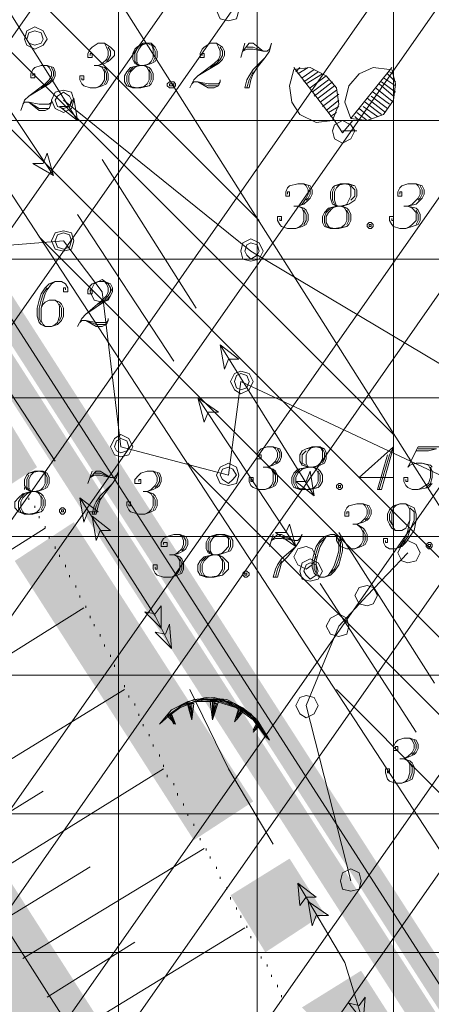
# Model space of a CAD drawing. Units: metres. Extents: x 546738 to 547736, y 6583674 to 6584601.
# Drawn here: x 546795 to 546804, y 6584308 to 6584330 of the extents above; entities that cross this region are included whole.
import ezdxf

# ---------------------------------------------------------------- set-up
doc = ezdxf.new("R2010")
doc.units = ezdxf.units.M
doc.header["$LTSCALE"] = 0.5
doc.layers.add('_GP_DP0446', color=7, linetype='Continuous', transparency=0.7)

# ---------------------------------------------------------------- blocks, each defined once
blk = doc.blocks.new('A$Cfd51c5b1')
at = {"layer": '_GP_DP0446', "lineweight": 5}
for points in [[(-326.076, 105.703), (-194.614, 210.301), (-155.612, 181.737), (-230.22, -43.33)], [(-300.318, 80.588), (-300.368, 80.772), (-300.549, 80.818), (-300.736, 80.772), (-300.823, 80.588), (-300.736, 80.404), (-300.549, 80.358), (-300.368, 80.404)], [(-304.641, 79.944), (-304.735, 80.128), (-304.922, 80.22), (-305.102, 80.128), (-305.152, 79.944), (-305.102, 79.806), (-304.922, 79.714), (-304.735, 79.806)], [(-304.735, 79.944), (-304.778, 80.082), (-304.922, 80.128), (-305.059, 80.082), (-305.102, 79.944), (-305.059, 79.852), (-304.922, 79.806), (-304.778, 79.852)], [(-302.48, 79.852), (-302.617, 79.76), (-302.667, 79.714), (-302.71, 79.622), (-302.71, 79.484), (-302.667, 79.392), (-302.573, 79.346), (-302.436, 79.346), (-302.299, 79.392), (-302.206, 79.438), (-302.162, 79.53), (-302.162, 79.668), (-302.206, 79.76), (-302.299, 79.852)], [(-301.882, 78.978), (-301.932, 78.932), (-301.932, 78.886), (-301.882, 78.84), (-301.788, 78.84), (-301.745, 78.886), (-301.745, 78.932), (-301.788, 78.978)], [(-301.788, 78.886), (-301.788, 78.932), (-301.88, 78.932), (-301.88, 78.886)], [(-304.043, 78.564), (-304.093, 78.748), (-304.274, 78.794), (-304.461, 78.748), (-304.548, 78.564), (-304.461, 78.38), (-304.274, 78.288), (-304.093, 78.38)], [(-304.093, 78.564), (-304.137, 78.656), (-304.274, 78.748), (-304.411, 78.656), (-304.461, 78.564), (-304.411, 78.426), (-304.274, 78.38), (-304.137, 78.426)], [(-303.956, 78.104), (-304.367, 78.426), (-304.137, 78.426), (-304.043, 78.61)], [(-297.696, 77.874), (-297.789, 78.012), (-297.976, 78.104), (-298.157, 78.012), (-298.207, 77.874), (-298.157, 77.69), (-297.976, 77.598), (-297.789, 77.69)], [(-304.504, 76.863), (-304.965, 77.139), (-304.735, 77.139), (-304.641, 77.368)], [(-298.02, 76.678), (-298.157, 76.632), (-298.207, 76.586), (-298.25, 76.494), (-298.25, 76.356), (-298.207, 76.218), (-298.113, 76.172), (-297.976, 76.172), (-297.833, 76.218), (-297.696, 76.31), (-297.652, 76.402), (-297.652, 76.54), (-297.696, 76.632), (-297.833, 76.678)], [(-297.378, 75.804), (-297.422, 75.758), (-297.422, 75.712), (-297.378, 75.667), (-297.328, 75.667), (-297.285, 75.712), (-297.285, 75.758), (-297.328, 75.804)], [(-304.043, 75.391), (-304.093, 75.574), (-304.274, 75.62), (-304.461, 75.574), (-304.548, 75.391), (-304.461, 75.206), (-304.274, 75.16), (-304.093, 75.206)], [(-304.093, 75.391), (-304.137, 75.528), (-304.274, 75.574), (-304.411, 75.528), (-304.461, 75.391), (-304.411, 75.252), (-304.274, 75.206), (-304.137, 75.252)], [(-297.328, 75.712), (-297.328, 75.758), (-297.374, 75.758), (-297.374, 75.712)], [(-299.77, 75.16), (-299.857, 75.344), (-300.044, 75.437), (-300.225, 75.344), (-300.275, 75.16), (-300.225, 74.976), (-300.044, 74.93), (-299.857, 74.976)], [(-299.857, 75.16), (-299.907, 75.298), (-300.044, 75.344), (-300.138, 75.298), (-300.181, 75.16), (-300.138, 75.069), (-300.044, 74.976), (-299.907, 75.069)], [(-303.171, 74.241), (-303.265, 74.424), (-303.402, 74.517), (-303.582, 74.424), (-303.676, 74.241), (-303.582, 74.056), (-303.402, 74.01), (-303.265, 74.056)], [(-300.736, 73.045), (-300.318, 72.723), (-300.549, 72.723), (-300.642, 72.492)], [(-299.994, 72.216), (-300.088, 72.401), (-300.275, 72.447), (-300.412, 72.401), (-300.505, 72.216), (-300.412, 72.032), (-300.275, 71.94), (-300.088, 72.032)], [(-300.088, 72.216), (-300.138, 72.354), (-300.275, 72.401), (-300.368, 72.354), (-300.412, 72.216), (-300.368, 72.078), (-300.275, 72.032), (-300.138, 72.078)], [(-301.24, 71.849), (-300.779, 71.527), (-301.01, 71.527), (-301.103, 71.297)], [(-302.71, 70.744), (-302.804, 70.929), (-302.984, 71.02), (-303.128, 70.929), (-303.215, 70.744), (-303.128, 70.56), (-302.984, 70.514), (-302.804, 70.56)], [(-302.804, 70.744), (-302.847, 70.882), (-302.984, 70.929), (-303.078, 70.882), (-303.128, 70.744), (-303.078, 70.653), (-302.984, 70.606), (-302.847, 70.653)], [(-298.661, 70.744), (-298.798, 70.699), (-298.892, 70.653), (-298.942, 70.56), (-298.942, 70.423), (-298.892, 70.331), (-298.755, 70.284), (-298.618, 70.284), (-298.481, 70.331), (-298.387, 70.377), (-298.344, 70.469), (-298.344, 70.606), (-298.387, 70.699), (-298.481, 70.744)], [(-300.318, 70.101), (-300.368, 70.284), (-300.549, 70.377), (-300.736, 70.284), (-300.823, 70.101), (-300.736, 69.917), (-300.549, 69.871), (-300.368, 69.917)], [(-300.368, 70.101), (-300.455, 70.238), (-300.549, 70.284), (-300.686, 70.238), (-300.736, 70.101), (-300.686, 70.008), (-300.549, 69.917), (-300.455, 70.008)], [(-304.922, 70.193), (-305.059, 70.147), (-305.102, 70.101), (-305.152, 70.008), (-305.152, 69.871), (-305.102, 69.779), (-305.009, 69.733), (-304.872, 69.733), (-304.735, 69.779), (-304.641, 69.825), (-304.598, 69.917), (-304.598, 70.055), (-304.641, 70.147), (-304.735, 70.193)], [(-298.618, 69.64), (-299.029, 69.962), (-298.798, 69.962), (-298.711, 70.193)], [(-298.063, 69.917), (-298.113, 69.871), (-298.113, 69.825), (-298.063, 69.779), (-298.02, 69.779), (-297.976, 69.825), (-297.976, 69.871), (-298.02, 69.917)], [(-298.02, 69.825), (-298.02, 69.871), (-298.066, 69.871), (-298.066, 69.825)], [(-303.906, 69.594), (-303.495, 69.273), (-303.726, 69.273), (-303.813, 69.042)], [(-304.324, 69.364), (-304.367, 69.318), (-304.367, 69.273), (-304.324, 69.227), (-304.274, 69.227), (-304.23, 69.273), (-304.23, 69.318), (-304.274, 69.364)], [(-304.274, 69.273), (-304.274, 69.319), (-304.32, 69.319), (-304.32, 69.273)], [(-303.632, 69.181), (-303.215, 68.859), (-303.445, 68.859), (-303.539, 68.629)], [(-299.029, 68.491), (-299.49, 68.812), (-299.259, 68.812), (-299.172, 68.997)], [(-300.823, 68.766), (-300.966, 68.721), (-301.01, 68.675), (-301.053, 68.583), (-301.053, 68.445), (-301.01, 68.353), (-300.916, 68.307), (-300.779, 68.307), (-300.642, 68.353), (-300.505, 68.399), (-300.455, 68.491), (-300.455, 68.629), (-300.505, 68.721), (-300.642, 68.766)], [(-298.25, 68.766), (-298.387, 68.721), (-298.481, 68.629), (-298.574, 68.491), (-298.618, 68.353), (-298.661, 68.168), (-298.661, 68.031), (-298.618, 67.892), (-298.574, 67.847), (-298.481, 67.801), (-298.387, 67.801), (-298.25, 67.847), (-298.157, 67.938), (-298.063, 68.077), (-298.02, 68.214), (-297.976, 68.399), (-297.976, 68.536), (-298.02, 68.675), (-298.063, 68.721), (-298.157, 68.766)], [(-298.574, 68.261), (-298.661, 68.445), (-298.798, 68.491), (-298.985, 68.445), (-299.079, 68.261), (-298.985, 68.077), (-298.798, 67.985), (-298.661, 68.077)], [(-296.226, 68.353), (-296.319, 68.536), (-296.5, 68.629), (-296.637, 68.536), (-296.73, 68.353), (-296.637, 68.168), (-296.5, 68.123), (-296.319, 68.168)], [(-296.039, 68.583), (-296.089, 68.536), (-296.089, 68.491), (-296.039, 68.445), (-295.995, 68.445), (-295.952, 68.491), (-295.952, 68.536), (-295.995, 68.583)], [(-295.995, 68.491), (-295.995, 68.537), (-296.041, 68.537), (-296.041, 68.491)], [(-298.431, 67.938), (-298.524, 68.123), (-298.711, 68.214), (-298.892, 68.123), (-298.942, 67.938), (-298.892, 67.755), (-298.711, 67.709), (-298.524, 67.755)], [(-298.524, 67.938), (-298.574, 68.077), (-298.711, 68.123), (-298.798, 68.077), (-298.848, 67.938), (-298.798, 67.847), (-298.711, 67.755), (-298.574, 67.847)], [(-300.181, 67.938), (-300.225, 67.892), (-300.225, 67.847), (-300.181, 67.801), (-300.138, 67.801), (-300.088, 67.847), (-300.088, 67.892), (-300.138, 67.938)], [(-300.138, 67.847), (-300.138, 67.893), (-300.184, 67.893), (-300.184, 67.847)], [(-297.191, 67.387), (-297.285, 67.571), (-297.422, 67.616), (-297.602, 67.571), (-297.696, 67.387), (-297.602, 67.203), (-297.422, 67.157), (-297.285, 67.203)], [(-302.069, 66.651), (-302.436, 67.019), (-302.206, 66.972), (-302.069, 67.157)], [(-297.833, 66.696), (-297.883, 66.881), (-298.063, 66.972), (-298.25, 66.881), (-298.344, 66.696), (-298.25, 66.513), (-298.063, 66.466), (-297.883, 66.513)], [(-301.838, 66.191), (-302.206, 66.559), (-301.975, 66.513), (-301.882, 66.742)], [(-298.524, 64.903), (-298.618, 65.087), (-298.798, 65.133), (-298.942, 65.087), (-299.029, 64.903), (-298.942, 64.719), (-298.798, 64.627), (-298.618, 64.719)], [(-302.112, 64.489), (-301.745, 64.811), (-301.334, 64.995), (-300.823, 64.995), (-300.368, 64.857), (-299.994, 64.581), (-299.72, 64.213), (-299.627, 64.121), (-299.677, 64.213), (-299.907, 64.581), (-300.225, 64.857), (-300.592, 65.041), (-301.053, 65.087), (-301.471, 64.995), (-301.838, 64.811)], [(-301.334, 62.235), (-301.334, 62.189)], [(-297.559, 60.947), (-297.602, 61.131), (-297.789, 61.223), (-297.976, 61.131), (-298.02, 60.947), (-297.976, 60.763), (-297.789, 60.717), (-297.602, 60.763)], [(-298.985, 60.901), (-298.574, 60.579), (-298.798, 60.579), (-298.942, 60.395)], [(-298.755, 60.487), (-298.294, 60.165), (-298.574, 60.165), (-298.661, 59.935)], [(-297.515, 57.773), (-297.833, 58.187), (-297.602, 58.141), (-297.465, 58.325)]]:
    blk.add_lwpolyline(points, close=True, dxfattribs=at)
for points in [[(-350.364, 130.036), (-346.365, 123.182), (-342.223, 116.42), (-337.9, 109.751), (-333.483, 103.173), (-330.586, 98.757), (-327.777, 94.249), (-324.189, 88.224), (-320.377, 82.29), (-316.421, 76.448), (-310.528, 67.663), (-293.466, 40.892), (-282.197, 22.999), (-273.551, 9.705), (-264.718, -3.496), (-255.056, -18.215)], [(-291.535, 72.354), (-291.398, 72.171), (-290.75, 71.527), (-286.246, 63.293), (-288.408, 62.419), (-291.211, 67.663), (-292.544, 69.549), (-294.201, 69.364), (-300.275, 72.216), (-300.549, 70.101), (-302.984, 70.744), (-303.402, 74.241), (-304.274, 75.391), (-307.171, 75.16), (-307.955, 74.976), (-310.21, 77.644), (-313.151, 82.428), (-312.185, 83.026), (-309.706, 81.002)], [(-306.068, 81.462), (-303.956, 78.104)], [(-306.716, 80.174), (-304.504, 76.863)], [(-303.676, 79.576), (-303.676, 79.622), (-303.632, 79.622), (-303.632, 79.53), (-303.726, 79.53), (-303.726, 79.622), (-303.676, 79.714), (-303.632, 79.76), (-303.495, 79.852), (-303.352, 79.852), (-303.215, 79.76), (-303.128, 79.668), (-303.128, 79.576), (-303.215, 79.484), (-303.265, 79.438), (-303.352, 79.392), (-303.495, 79.346), (-303.352, 79.3), (-303.308, 79.254), (-303.265, 79.162), (-303.265, 79.024), (-303.308, 78.932), (-303.402, 78.886), (-303.539, 78.84), (-303.676, 78.84), (-303.813, 78.886), (-303.863, 78.932), (-303.906, 79.024), (-303.906, 79.116), (-303.813, 79.116), (-303.813, 79.024), (-303.863, 79.024), (-303.863, 79.07)], [(-303.352, 79.852), (-303.308, 79.76), (-303.265, 79.668), (-303.265, 79.576), (-303.308, 79.484), (-303.402, 79.392), (-303.495, 79.346), (-303.582, 79.346)], [(-303.265, 79.76), (-303.215, 79.668), (-303.215, 79.576), (-303.265, 79.484), (-303.308, 79.438)], [(-302.48, 79.852), (-302.573, 79.714), (-302.617, 79.622), (-302.617, 79.438), (-302.573, 79.346), (-302.76, 79.3), (-302.847, 79.208), (-302.897, 79.116), (-302.897, 78.978), (-302.847, 78.886), (-302.71, 78.84), (-302.53, 78.84), (-302.343, 78.886), (-302.299, 78.932), (-302.249, 79.024), (-302.249, 79.162), (-302.299, 79.254), (-302.343, 79.3), (-302.436, 79.346), (-302.343, 79.392), (-302.299, 79.438), (-302.249, 79.53), (-302.249, 79.714), (-302.299, 79.852)], [(-302.206, 79.76), (-302.386, 79.852), (-302.617, 79.76)], [(-302.249, 79.438), (-302.206, 79.53), (-302.206, 79.668), (-302.249, 79.76)], [(-301.147, 79.576), (-301.147, 79.622), (-301.103, 79.622), (-301.103, 79.53), (-301.19, 79.53), (-301.19, 79.622), (-301.147, 79.714), (-301.103, 79.76), (-300.966, 79.852), (-300.823, 79.852), (-300.686, 79.76), (-300.642, 79.668), (-300.642, 79.576), (-300.686, 79.484), (-300.779, 79.392), (-301.24, 79.116), (-301.334, 79.024), (-301.421, 78.84)], [(-300.823, 79.852), (-300.779, 79.76), (-300.736, 79.668), (-300.736, 79.576), (-300.779, 79.484), (-300.873, 79.392), (-301.24, 79.116)], [(-300.736, 79.76), (-300.686, 79.668), (-300.686, 79.576), (-300.736, 79.484), (-300.823, 79.392), (-300.966, 79.3)], [(-300.181, 79.852), (-300.275, 79.53)], [(-300.138, 79.76), (-299.994, 79.76), (-299.77, 79.668), (-299.994, 79.852), (-300.088, 79.852), (-300.225, 79.668), (-300.138, 79.714), (-299.994, 79.714), (-299.77, 79.668), (-299.677, 79.668), (-299.627, 79.714), (-299.583, 79.852), (-299.627, 79.668), (-299.72, 79.53), (-299.907, 79.3), (-299.994, 79.162), (-300.044, 79.024), (-300.088, 78.84), (-300.181, 78.84), (-300.138, 79.024), (-300.088, 79.116), (-299.994, 79.254), (-299.72, 79.53)], [(-302.617, 79.714), (-302.667, 79.622), (-302.667, 79.438), (-302.617, 79.392)], [(-304.965, 79.116), (-304.965, 79.162), (-304.922, 79.162), (-304.922, 79.07), (-305.009, 79.07), (-305.009, 79.162), (-304.965, 79.254), (-304.922, 79.3), (-304.778, 79.346), (-304.641, 79.346), (-304.504, 79.3), (-304.461, 79.208), (-304.461, 79.116), (-304.504, 79.024), (-304.598, 78.932), (-305.059, 78.656), (-305.152, 78.564), (-305.239, 78.334)], [(-304.641, 79.346), (-304.598, 79.3), (-304.548, 79.208), (-304.548, 79.116), (-304.598, 79.024), (-304.691, 78.932), (-305.059, 78.656)], [(-303.495, 79.346), (-303.402, 79.3), (-303.352, 79.208), (-303.352, 79.024), (-303.402, 78.932), (-303.445, 78.886), (-303.539, 78.84)], [(-302.573, 79.346), (-302.667, 79.3), (-302.76, 79.208), (-302.804, 79.116), (-302.804, 78.978), (-302.76, 78.886), (-302.71, 78.84)], [(-302.667, 79.392), (-302.53, 79.346), (-302.76, 79.3)], [(-302.53, 78.84), (-302.436, 78.886), (-302.386, 78.932), (-302.343, 79.024), (-302.343, 79.208), (-302.386, 79.3), (-302.436, 79.346)], [(-302.343, 79.3), (-302.48, 79.346), (-302.299, 79.392)], [(-304.548, 79.3), (-304.504, 79.208), (-304.504, 79.116), (-304.548, 79.024), (-304.641, 78.932), (-304.778, 78.84)], [(-303.352, 79.254), (-303.308, 79.162), (-303.308, 79.024), (-303.352, 78.932)], [(-302.71, 79.3), (-302.804, 79.208), (-302.847, 79.116), (-302.847, 78.978), (-302.804, 78.886)], [(-302.343, 78.932), (-302.299, 79.024), (-302.299, 79.162), (-302.343, 79.254)], [(-299.994, 79.208), (-300.088, 79.024), (-300.138, 78.84)], [(-297.746, 78.104), (-297.976, 77.828), (-298.157, 78.104), (-298.207, 78.104), (-298.063, 78.472), (-298.113, 78.84), (-298.344, 79.116), (-298.711, 79.3), (-299.079, 79.254), (-299.172, 78.886), (-299.122, 78.518), (-298.942, 78.242), (-298.574, 78.058), (-298.207, 78.104)], [(-298.157, 78.104), (-299.079, 79.3)], [(-299.029, 79.208), (-298.942, 79.3)], [(-298.985, 79.162), (-298.755, 79.3)], [(-298.892, 79.07), (-298.618, 79.254)], [(-298.848, 78.978), (-298.524, 79.208)], [(-298.798, 78.932), (-298.431, 79.162)], [(-298.711, 78.84), (-298.344, 79.116)], [(-296.917, 79.254), (-297.285, 79.3), (-297.602, 79.162), (-297.833, 78.886), (-297.926, 78.518), (-297.789, 78.15)], [(-296.867, 79.3), (-297.789, 78.15), (-297.422, 78.104), (-297.054, 78.242), (-296.824, 78.564), (-296.78, 78.932), (-296.867, 79.254)], [(-296.961, 79.162), (-296.78, 78.978)], [(-296.917, 79.208), (-296.824, 79.162)], [(-302.847, 78.886), (-302.617, 78.84), (-302.343, 78.886)], [(-301.377, 78.932), (-301.334, 78.978), (-301.24, 78.978), (-301.01, 78.932), (-300.779, 78.932), (-300.736, 78.978)], [(-300.736, 79.024), (-300.736, 78.978), (-300.779, 78.886), (-300.873, 78.84), (-301.01, 78.84), (-301.24, 78.978), (-301.01, 78.886), (-300.779, 78.886)], [(-298.661, 78.748), (-298.294, 79.024)], [(-298.618, 78.656), (-298.207, 78.978)], [(-298.524, 78.61), (-298.157, 78.886)], [(-297.148, 78.932), (-296.824, 78.656)], [(-297.098, 78.978), (-296.78, 78.748)], [(-297.054, 79.07), (-296.78, 78.886)], [(-298.481, 78.518), (-298.113, 78.794)], [(-298.431, 78.426), (-298.063, 78.702)], [(-297.328, 78.656), (-296.961, 78.38)], [(-297.285, 78.748), (-296.917, 78.472)], [(-297.235, 78.84), (-296.824, 78.518)], [(-305.196, 78.472), (-305.152, 78.518), (-305.059, 78.518), (-304.828, 78.472), (-304.598, 78.472), (-304.548, 78.518)], [(-304.548, 78.564), (-304.548, 78.518), (-304.598, 78.38), (-304.691, 78.334), (-304.828, 78.334), (-305.059, 78.518), (-304.828, 78.38), (-304.598, 78.38)], [(-304.274, 78.564), (-300.044, 75.16), (-293.647, 71.343), (-292.501, 72.815), (-291.996, 72.952), (-291.853, 72.769)], [(-298.344, 78.334), (-298.063, 78.564)], [(-298.294, 78.288), (-298.063, 78.426)], [(-297.515, 78.426), (-297.191, 78.196)], [(-297.465, 78.518), (-297.098, 78.242)], [(-297.422, 78.61), (-297.011, 78.288)], [(-298.25, 78.196), (-298.113, 78.288)], [(-297.652, 78.288), (-297.422, 78.104)], [(-297.602, 78.38), (-297.328, 78.15)], [(-297.696, 78.196), (-297.602, 78.104)], [(-297.976, 77.874), (-297.652, 77.874)], [(-303.402, 77.23), (-301.284, 73.872)], [(-299.216, 76.448), (-299.216, 76.494), (-299.172, 76.494), (-299.172, 76.402), (-299.259, 76.402), (-299.259, 76.494), (-299.216, 76.586), (-299.172, 76.632), (-298.985, 76.678), (-298.848, 76.678), (-298.711, 76.632), (-298.661, 76.54), (-298.661, 76.448), (-298.711, 76.356), (-298.755, 76.31), (-298.848, 76.218), (-298.985, 76.172), (-298.848, 76.126), (-298.798, 76.08), (-298.755, 75.988), (-298.755, 75.85), (-298.798, 75.758), (-298.892, 75.712), (-299.029, 75.667), (-299.216, 75.667), (-299.353, 75.712), (-299.396, 75.758), (-299.446, 75.85), (-299.446, 75.942), (-299.353, 75.942), (-299.353, 75.85), (-299.396, 75.85), (-299.396, 75.896)], [(-298.848, 76.678), (-298.798, 76.632), (-298.755, 76.54), (-298.755, 76.448), (-298.798, 76.356), (-298.892, 76.218), (-298.985, 76.172), (-299.079, 76.172)], [(-298.02, 76.678), (-298.113, 76.586), (-298.157, 76.494), (-298.157, 76.31), (-298.113, 76.172), (-298.294, 76.126), (-298.387, 76.034), (-298.431, 75.942), (-298.431, 75.804), (-298.387, 75.712), (-298.25, 75.667), (-298.063, 75.667), (-297.883, 75.712), (-297.833, 75.758), (-297.789, 75.85), (-297.789, 75.988), (-297.833, 76.08), (-297.883, 76.126), (-297.976, 76.172), (-297.883, 76.218), (-297.833, 76.31), (-297.789, 76.402), (-297.789, 76.586), (-297.833, 76.678)], [(-297.696, 76.632), (-297.926, 76.678), (-298.157, 76.632)], [(-296.687, 76.448), (-296.687, 76.494), (-296.637, 76.494), (-296.637, 76.402), (-296.73, 76.402), (-296.73, 76.494), (-296.687, 76.586), (-296.637, 76.632), (-296.5, 76.678), (-296.319, 76.678), (-296.182, 76.632), (-296.132, 76.54), (-296.132, 76.448), (-296.182, 76.356), (-296.226, 76.31), (-296.319, 76.218), (-296.5, 76.172), (-296.319, 76.126), (-296.269, 76.08), (-296.226, 75.988), (-296.226, 75.85), (-296.269, 75.758), (-296.406, 75.712), (-296.55, 75.667), (-296.687, 75.667), (-296.824, 75.712), (-296.867, 75.758), (-296.917, 75.85), (-296.917, 75.942), (-296.824, 75.942), (-296.824, 75.85), (-296.867, 75.85), (-296.867, 75.896)], [(-296.319, 76.678), (-296.269, 76.632), (-296.226, 76.54), (-296.226, 76.448), (-296.269, 76.356), (-296.406, 76.218), (-296.5, 76.172), (-296.593, 76.172)], [(-298.755, 76.632), (-298.711, 76.54), (-298.711, 76.448), (-298.755, 76.356), (-298.798, 76.31)], [(-298.157, 76.586), (-298.207, 76.494), (-298.207, 76.31), (-298.157, 76.218)], [(-297.789, 76.31), (-297.696, 76.402), (-297.696, 76.54), (-297.789, 76.632)], [(-296.226, 76.632), (-296.182, 76.54), (-296.182, 76.448), (-296.226, 76.356), (-296.269, 76.31)], [(-298.207, 76.218), (-298.063, 76.172), (-298.294, 76.126)], [(-297.883, 76.126), (-298.02, 76.172), (-297.833, 76.218)], [(-303.956, 75.988), (-301.788, 72.676)], [(-298.985, 76.172), (-298.892, 76.126), (-298.848, 76.034), (-298.848, 75.85), (-298.892, 75.758), (-298.942, 75.712), (-299.029, 75.667)], [(-298.848, 76.08), (-298.798, 75.988), (-298.798, 75.85), (-298.848, 75.758)], [(-298.25, 76.126), (-298.344, 76.034), (-298.387, 75.942), (-298.387, 75.804), (-298.344, 75.712)], [(-298.113, 76.172), (-298.207, 76.126), (-298.294, 76.034), (-298.344, 75.942), (-298.344, 75.804), (-298.294, 75.712), (-298.25, 75.667)], [(-298.063, 75.667), (-297.976, 75.712), (-297.926, 75.758), (-297.883, 75.85), (-297.883, 76.034), (-297.926, 76.126), (-297.976, 76.172)], [(-297.883, 75.758), (-297.833, 75.85), (-297.833, 75.988), (-297.883, 76.08)], [(-296.5, 76.172), (-296.406, 76.126), (-296.319, 76.034), (-296.319, 75.85), (-296.406, 75.758), (-296.456, 75.712), (-296.55, 75.667)], [(-296.319, 76.08), (-296.269, 75.988), (-296.269, 75.85), (-296.319, 75.758)], [(-298.387, 75.712), (-298.157, 75.667), (-297.883, 75.712)], [(-304.23, 74.286), (-304.23, 74.332), (-304.274, 74.332), (-304.274, 74.241), (-304.18, 74.241), (-304.18, 74.332), (-304.23, 74.424), (-304.324, 74.471), (-304.461, 74.471), (-304.598, 74.424), (-304.691, 74.332), (-304.778, 74.195), (-304.828, 74.056), (-304.872, 73.872), (-304.872, 73.688), (-304.828, 73.55), (-304.778, 73.504), (-304.691, 73.458), (-304.548, 73.458), (-304.411, 73.504), (-304.324, 73.597), (-304.274, 73.688), (-304.274, 73.872), (-304.324, 73.965), (-304.367, 74.01), (-304.461, 74.056), (-304.598, 74.056), (-304.691, 74.01), (-304.735, 73.965), (-304.778, 73.872)], [(-304.461, 74.471), (-304.548, 74.424), (-304.641, 74.286), (-304.691, 74.195), (-304.735, 74.056), (-304.778, 73.872), (-304.778, 73.597), (-304.735, 73.504), (-304.691, 73.458)], [(-303.676, 74.241), (-303.676, 74.286), (-303.632, 74.286), (-303.632, 74.195), (-303.726, 74.195), (-303.726, 74.286), (-303.676, 74.378), (-303.632, 74.424), (-303.495, 74.471), (-303.352, 74.471), (-303.215, 74.424), (-303.171, 74.332), (-303.171, 74.241), (-303.215, 74.148), (-303.308, 74.056), (-303.769, 73.734), (-303.863, 73.642), (-303.956, 73.458)], [(-303.352, 74.471), (-303.308, 74.424), (-303.265, 74.332), (-303.265, 74.241), (-303.308, 74.148), (-303.402, 74.056), (-303.769, 73.734)], [(-304.641, 74.332), (-304.735, 74.195), (-304.778, 74.056), (-304.828, 73.872), (-304.828, 73.642), (-304.778, 73.55)], [(-303.265, 74.424), (-303.215, 74.332), (-303.215, 74.241), (-303.265, 74.148), (-303.352, 74.056), (-303.495, 73.965)], [(-304.548, 73.458), (-304.461, 73.504), (-304.411, 73.55), (-304.367, 73.688), (-304.367, 73.918), (-304.411, 74.01), (-304.461, 74.056)], [(-306.666, 73.78), (-304.461, 70.423)], [(-304.367, 73.597), (-304.324, 73.688), (-304.324, 73.872), (-304.367, 73.965)], [(-303.906, 73.55), (-303.863, 73.597), (-303.769, 73.597), (-303.539, 73.55), (-303.308, 73.55), (-303.265, 73.597)], [(-303.265, 73.642), (-303.265, 73.597), (-303.308, 73.504), (-303.402, 73.458), (-303.539, 73.458), (-303.769, 73.597), (-303.539, 73.504), (-303.308, 73.504)], [(-300.736, 73.045), (-298.618, 69.64)], [(-301.24, 71.849), (-299.029, 68.491), (-299.353, 68.214), (-299.446, 68.077), (-299.49, 67.985), (-299.54, 67.801), (-299.446, 67.801), (-299.396, 67.985), (-299.353, 68.123), (-299.216, 68.261), (-299.029, 68.491), (-298.942, 68.629), (-298.892, 68.766), (-298.942, 68.675), (-298.985, 68.629), (-299.079, 68.629), (-299.353, 68.675), (-299.49, 68.675), (-299.583, 68.629), (-299.446, 68.766), (-299.353, 68.766), (-299.079, 68.629), (-299.353, 68.721), (-299.49, 68.721)], [(-299.857, 70.514), (-299.857, 70.56), (-299.814, 70.56), (-299.814, 70.469), (-299.907, 70.469), (-299.907, 70.56), (-299.857, 70.653), (-299.814, 70.699), (-299.677, 70.744), (-299.54, 70.744), (-299.396, 70.699), (-299.353, 70.606), (-299.353, 70.514), (-299.396, 70.423), (-299.446, 70.377), (-299.54, 70.331), (-299.677, 70.284), (-299.54, 70.238), (-299.49, 70.193), (-299.446, 70.101), (-299.446, 69.962), (-299.49, 69.871), (-299.583, 69.825), (-299.72, 69.779), (-299.857, 69.779), (-299.994, 69.825), (-300.044, 69.871), (-300.088, 69.962), (-300.088, 70.055), (-299.994, 70.055), (-299.994, 69.962), (-300.044, 69.962), (-300.044, 70.008)], [(-299.54, 70.744), (-299.49, 70.699), (-299.446, 70.606), (-299.446, 70.514), (-299.49, 70.423), (-299.583, 70.331), (-299.677, 70.284), (-299.77, 70.284)], [(-299.446, 70.699), (-299.396, 70.606), (-299.396, 70.514), (-299.446, 70.423), (-299.49, 70.377)], [(-298.661, 70.744), (-298.755, 70.653), (-298.798, 70.56), (-298.798, 70.377), (-298.755, 70.284), (-298.985, 70.238), (-299.079, 70.147), (-299.122, 70.055), (-299.122, 69.917), (-299.079, 69.825), (-298.942, 69.779), (-298.711, 69.779), (-298.524, 69.825), (-298.481, 69.871), (-298.431, 69.962), (-298.431, 70.101), (-298.481, 70.193), (-298.524, 70.238), (-298.618, 70.284), (-298.524, 70.331), (-298.481, 70.377), (-298.431, 70.469), (-298.431, 70.653), (-298.481, 70.744)], [(-298.798, 70.653), (-298.892, 70.56), (-298.892, 70.377), (-298.798, 70.331)], [(-298.387, 70.699), (-298.574, 70.744), (-298.798, 70.699)], [(-298.431, 70.377), (-298.387, 70.469), (-298.387, 70.606), (-298.431, 70.699)], [(-296.961, 70.56), (-297.191, 69.779), (-297.098, 69.779), (-296.824, 70.744), (-297.602, 70.055), (-296.824, 70.055)], [(-296.824, 70.744), (-296.917, 70.56), (-297.148, 69.779)], [(-296.55, 70.008), (-296.55, 69.962), (-296.5, 69.962), (-296.5, 70.055), (-296.593, 70.055), (-296.593, 69.962), (-296.55, 69.871), (-296.5, 69.825), (-296.406, 69.779), (-296.269, 69.779), (-296.039, 69.825), (-295.952, 69.917)], [(-295.952, 70.284), (-295.995, 70.331), (-296.182, 70.377), (-296.319, 70.377), (-296.456, 70.331), (-296.5, 70.284), (-296.269, 70.744), (-295.765, 70.744)], [(-295.858, 70.699), (-296.039, 70.653), (-296.319, 70.653)], [(-296.269, 70.699), (-295.858, 70.699)], [(-299.677, 70.284), (-299.583, 70.238), (-299.54, 70.147), (-299.54, 69.962), (-299.583, 69.871), (-299.627, 69.825), (-299.72, 69.779)], [(-298.942, 70.238), (-299.029, 70.147), (-299.079, 70.055), (-299.079, 69.917), (-299.029, 69.825)], [(-298.755, 70.284), (-298.892, 70.238), (-298.985, 70.147), (-299.029, 70.055), (-299.029, 69.917), (-298.985, 69.825), (-298.942, 69.779)], [(-298.892, 70.331), (-298.711, 70.284), (-298.985, 70.238)], [(-298.711, 69.779), (-298.618, 69.825), (-298.574, 69.871), (-298.524, 69.962), (-298.524, 70.147), (-298.574, 70.238), (-298.618, 70.284)], [(-298.524, 70.238), (-298.661, 70.284), (-298.481, 70.331)], [(-296.182, 70.377), (-296.039, 70.331), (-295.995, 70.238), (-295.995, 70.055), (-296.039, 69.917), (-296.182, 69.825), (-296.269, 69.779)], [(-295.995, 70.284), (-295.952, 70.193), (-295.952, 70.055), (-295.995, 69.917), (-296.089, 69.825)], [(-304.922, 70.193), (-305.009, 70.101), (-305.059, 70.008), (-305.059, 69.825), (-305.009, 69.733), (-305.196, 69.686), (-305.289, 69.594), (-305.376, 69.503), (-305.376, 69.364), (-305.289, 69.273), (-305.152, 69.227), (-304.965, 69.227), (-304.778, 69.273), (-304.735, 69.318), (-304.691, 69.41), (-304.691, 69.549), (-304.735, 69.64), (-304.778, 69.686), (-304.872, 69.733), (-304.778, 69.779), (-304.735, 69.825), (-304.691, 69.917), (-304.691, 70.101), (-304.735, 70.193)], [(-305.059, 70.101), (-305.102, 70.008), (-305.102, 69.825), (-305.059, 69.779)], [(-304.641, 70.147), (-304.828, 70.193), (-305.059, 70.147)], [(-304.691, 69.825), (-304.641, 69.917), (-304.641, 70.055), (-304.691, 70.147)], [(-303.632, 70.193), (-303.726, 69.917)], [(-303.582, 70.147), (-303.445, 70.147), (-303.215, 70.055), (-303.445, 70.193), (-303.539, 70.193), (-303.676, 70.055), (-303.582, 70.101), (-303.445, 70.101), (-303.215, 70.055), (-303.128, 70.055), (-303.078, 70.101), (-303.034, 70.193), (-303.078, 70.055), (-303.171, 69.917), (-303.352, 69.686), (-303.445, 69.549), (-303.495, 69.41), (-303.539, 69.227), (-303.632, 69.227), (-303.582, 69.41), (-303.539, 69.503), (-303.445, 69.64), (-303.171, 69.917)], [(-302.573, 69.962), (-302.573, 70.008), (-302.53, 70.008), (-302.53, 69.917), (-302.667, 69.917), (-302.667, 70.008), (-302.573, 70.101), (-302.53, 70.147), (-302.386, 70.193), (-302.249, 70.193), (-302.112, 70.147), (-302.069, 70.055), (-302.069, 69.962), (-302.112, 69.871), (-302.162, 69.825), (-302.249, 69.779), (-302.386, 69.733), (-302.249, 69.686), (-302.206, 69.64), (-302.162, 69.549), (-302.162, 69.41), (-302.206, 69.318), (-302.299, 69.273), (-302.436, 69.227), (-302.573, 69.227), (-302.76, 69.273), (-302.804, 69.318), (-302.847, 69.41), (-302.847, 69.503), (-302.76, 69.503), (-302.76, 69.41), (-302.804, 69.41), (-302.804, 69.457)], [(-302.249, 70.193), (-302.206, 70.147), (-302.162, 70.055), (-302.162, 69.962), (-302.206, 69.871), (-302.299, 69.779), (-302.386, 69.733), (-302.48, 69.733)], [(-302.162, 70.147), (-302.112, 70.055), (-302.112, 69.962), (-302.162, 69.871), (-302.206, 69.825)], [(-299.54, 70.193), (-299.49, 70.101), (-299.49, 69.962), (-299.54, 69.871)], [(-298.524, 69.871), (-298.481, 69.962), (-298.481, 70.101), (-298.524, 70.193)], [(-305.102, 69.779), (-304.965, 69.733), (-305.196, 69.686)], [(-305.152, 69.779), (-305.152, 69.825)], [(-304.778, 69.686), (-304.922, 69.733), (-304.735, 69.779)], [(-299.079, 69.825), (-298.798, 69.779), (-298.524, 69.825)], [(-305.152, 69.686), (-305.239, 69.594), (-305.289, 69.503), (-305.289, 69.364), (-305.239, 69.273)], [(-305.009, 69.733), (-305.102, 69.686), (-305.196, 69.594), (-305.239, 69.503), (-305.239, 69.364), (-305.196, 69.273), (-305.152, 69.227)], [(-305.059, 69.549), (-305.059, 69.594)], [(-304.965, 69.227), (-304.872, 69.273), (-304.828, 69.318), (-304.778, 69.41), (-304.778, 69.594), (-304.828, 69.686), (-304.872, 69.733)], [(-304.778, 69.318), (-304.735, 69.41), (-304.735, 69.549), (-304.778, 69.64)], [(-303.906, 69.594), (-302.206, 66.927), (-301.838, 66.191)], [(-303.445, 69.594), (-303.539, 69.41), (-303.582, 69.227)], [(-302.386, 69.733), (-302.299, 69.686), (-302.249, 69.594), (-302.249, 69.41), (-302.299, 69.318), (-302.343, 69.273), (-302.436, 69.227)], [(-302.249, 69.64), (-302.206, 69.549), (-302.206, 69.41), (-302.249, 69.318)], [(-304.922, 69.364), (-304.922, 69.41)], [(-297.883, 69.227), (-297.883, 69.273), (-297.833, 69.273), (-297.833, 69.181), (-297.926, 69.181), (-297.926, 69.273), (-297.883, 69.364), (-297.833, 69.41), (-297.652, 69.457), (-297.515, 69.457), (-297.378, 69.41), (-297.328, 69.318), (-297.328, 69.227), (-297.378, 69.135), (-297.422, 69.088), (-297.515, 69.042), (-297.652, 68.997), (-297.515, 68.905), (-297.465, 68.859), (-297.422, 68.766), (-297.422, 68.629), (-297.465, 68.536), (-297.559, 68.491), (-297.696, 68.445), (-297.883, 68.445), (-298.02, 68.491), (-298.063, 68.536), (-298.113, 68.629), (-298.113, 68.721), (-298.02, 68.721), (-298.02, 68.629), (-298.063, 68.629), (-298.063, 68.675), (-298.02, 68.583), (-298.02, 68.399), (-298.063, 68.214), (-298.113, 68.077), (-298.157, 67.985), (-298.25, 67.892)], [(-297.515, 69.457), (-297.465, 69.41), (-297.422, 69.318), (-297.422, 69.227), (-297.465, 69.135), (-297.559, 69.042), (-297.652, 68.997), (-297.746, 68.997)], [(-297.422, 69.41), (-297.378, 69.318), (-297.378, 69.227), (-297.422, 69.135), (-297.465, 69.088)], [(-296.456, 69.088), (-296.5, 68.997), (-296.55, 68.905), (-296.637, 68.859), (-296.78, 68.859), (-296.867, 68.905), (-296.917, 68.997), (-296.961, 69.088), (-296.961, 69.227), (-296.917, 69.318), (-296.824, 69.41), (-296.687, 69.457), (-296.55, 69.457), (-296.456, 69.41), (-296.363, 69.364), (-296.319, 69.227), (-296.319, 69.088), (-296.363, 68.859), (-296.456, 68.721), (-296.55, 68.583), (-296.637, 68.491), (-296.78, 68.445), (-296.917, 68.445), (-297.011, 68.491), (-297.054, 68.583), (-297.054, 68.675), (-296.961, 68.675), (-296.961, 68.583), (-297.011, 68.583), (-297.011, 68.629)], [(-296.867, 68.997), (-296.917, 69.088), (-296.917, 69.227), (-296.867, 69.318)], [(-296.78, 68.859), (-296.824, 68.905), (-296.867, 69.042), (-296.867, 69.227), (-296.824, 69.364), (-296.78, 69.41), (-296.687, 69.457)], [(-296.55, 69.457), (-296.5, 69.41), (-296.456, 69.318), (-296.456, 69.088), (-296.5, 68.859), (-296.55, 68.721), (-296.593, 68.629), (-296.687, 68.491), (-296.78, 68.445)], [(-296.456, 69.364), (-296.363, 69.273), (-296.363, 69.088), (-296.456, 68.859), (-296.5, 68.721), (-296.593, 68.583)], [(-305.289, 69.273), (-305.059, 69.227), (-304.778, 69.273)], [(-304.828, 69.135), (-304.828, 69.181)], [(-309.426, 65.915), (-304.691, 68.905), (-304.691, 68.951)], [(-297.652, 68.997), (-297.559, 68.905), (-297.515, 68.812), (-297.515, 68.629), (-297.559, 68.536), (-297.602, 68.491), (-297.696, 68.445)], [(-304.598, 68.675), (-304.598, 68.721)], [(-302.019, 68.536), (-302.019, 68.583), (-301.932, 68.583), (-301.932, 68.491), (-302.069, 68.491), (-302.069, 68.583), (-302.019, 68.675), (-301.932, 68.721), (-301.788, 68.766), (-301.651, 68.766), (-301.514, 68.721), (-301.471, 68.629), (-301.471, 68.536), (-301.514, 68.445), (-301.564, 68.399), (-301.651, 68.353), (-301.788, 68.307), (-301.651, 68.261), (-301.608, 68.214), (-301.564, 68.123), (-301.564, 67.985), (-301.608, 67.892), (-301.701, 67.847), (-301.838, 67.801), (-302.019, 67.801), (-302.162, 67.847), (-302.206, 67.892), (-302.249, 67.985), (-302.249, 68.077), (-302.162, 68.077), (-302.162, 67.985), (-302.206, 67.985), (-302.206, 68.031)], [(-301.651, 68.766), (-301.608, 68.721), (-301.564, 68.629), (-301.564, 68.536), (-301.608, 68.445), (-301.701, 68.353), (-301.788, 68.307), (-301.882, 68.307)], [(-301.564, 68.721), (-301.514, 68.629), (-301.514, 68.536), (-301.564, 68.445), (-301.608, 68.399)], [(-300.823, 68.766), (-300.916, 68.675), (-300.966, 68.583), (-300.966, 68.399), (-300.916, 68.307), (-301.103, 68.261), (-301.19, 68.168), (-301.24, 68.077), (-301.24, 67.938), (-301.19, 67.847), (-301.053, 67.801), (-300.873, 67.801), (-300.686, 67.847), (-300.642, 67.892), (-300.549, 67.985), (-300.549, 68.123), (-300.642, 68.214), (-300.686, 68.261), (-300.779, 68.307), (-300.686, 68.353), (-300.642, 68.399), (-300.549, 68.491), (-300.549, 68.675), (-300.642, 68.766)], [(-300.966, 68.675), (-301.01, 68.583), (-301.01, 68.399), (-300.966, 68.353)], [(-300.505, 68.721), (-300.736, 68.766), (-300.966, 68.721)], [(-300.549, 68.399), (-300.505, 68.491), (-300.505, 68.629), (-300.549, 68.721)], [(-299.54, 68.766), (-299.627, 68.491)], [(-298.387, 68.675), (-298.481, 68.583), (-298.524, 68.491), (-298.574, 68.353), (-298.618, 68.168), (-298.618, 67.985), (-298.574, 67.892)], [(-298.25, 68.766), (-298.344, 68.721), (-298.431, 68.583), (-298.481, 68.491), (-298.524, 68.353), (-298.574, 68.168), (-298.574, 67.938), (-298.524, 67.847), (-298.481, 67.801)], [(-298.387, 67.801), (-298.294, 67.847), (-298.207, 67.985), (-298.157, 68.077), (-298.113, 68.214), (-298.063, 68.399), (-298.063, 68.629), (-298.113, 68.721), (-298.157, 68.766)], [(-298.063, 68.812), (-295.902, 65.409)], [(-297.515, 68.859), (-297.465, 68.766), (-297.465, 68.629), (-297.515, 68.536)], [(-304.461, 68.445), (-304.461, 68.491)], [(-304.367, 68.261), (-304.367, 68.307)], [(-301.788, 68.307), (-301.701, 68.261), (-301.651, 68.168), (-301.651, 67.985), (-301.701, 67.892), (-301.745, 67.847), (-301.838, 67.801)], [(-301.651, 68.214), (-301.608, 68.123), (-301.608, 67.985), (-301.651, 67.892)], [(-301.053, 68.261), (-301.147, 68.168), (-301.19, 68.077), (-301.19, 67.938), (-301.147, 67.847)], [(-300.916, 68.307), (-301.01, 68.261), (-301.103, 68.168), (-301.147, 68.077), (-301.147, 67.938), (-301.103, 67.847), (-301.053, 67.801)], [(-301.01, 68.353), (-300.873, 68.307), (-301.103, 68.261)], [(-300.873, 67.801), (-300.779, 67.847), (-300.736, 67.892), (-300.686, 67.985), (-300.686, 68.168), (-300.736, 68.261), (-300.779, 68.307)], [(-300.686, 68.261), (-300.823, 68.307), (-300.642, 68.353)], [(-300.686, 67.892), (-300.642, 67.985), (-300.642, 68.123), (-300.686, 68.214)], [(-296.5, 68.353), (-297.422, 67.387), (-298.063, 66.696), (-298.798, 64.903), (-297.789, 60.947)], [(-304.23, 68.031), (-304.23, 68.077)], [(-299.353, 68.168), (-299.446, 67.985), (-299.49, 67.801)], [(-304.137, 67.801), (-304.137, 67.847)], [(-301.19, 67.847), (-300.966, 67.801), (-300.686, 67.847)], [(-304, 67.571), (-304, 67.616)], [(-298.481, 67.663), (-296.319, 64.305)], [(-303.906, 67.34), (-303.906, 67.387)], [(-308.367, 64.259), (-303.813, 67.111)], [(-303.769, 67.111), (-303.769, 67.157)], [(-303.676, 66.881), (-303.676, 66.927)], [(-303.582, 66.696), (-303.582, 66.742)], [(-303.445, 66.466), (-303.445, 66.513)], [(-303.352, 66.237), (-303.352, 66.283)], [(-303.215, 66.007), (-303.215, 66.053)], [(-303.128, 65.777), (-303.128, 65.823)], [(-303.034, 65.546), (-303.034, 65.593)], [(-302.897, 65.317), (-302.897, 65.363)], [(-307.314, 62.557), (-302.897, 65.27)], [(-302.804, 65.087), (-302.804, 65.133)], [(-301.421, 65.27), (-300.549, 63.477), (-299.54, 61.775)], [(-302.667, 64.903), (-302.667, 64.949)], [(-299.677, 64.167), (-299.951, 64.581), (-300.318, 64.857), (-300.736, 64.995), (-301.19, 65.041), (-301.651, 64.857), (-302.019, 64.581)], [(-301.788, 64.535), (-301.882, 64.673), (-301.882, 64.719), (-301.838, 64.627), (-301.882, 64.673), (-301.838, 64.719), (-301.788, 64.581), (-301.882, 64.673), (-301.838, 64.719), (-301.788, 64.489), (-301.882, 64.673), (-301.838, 64.673), (-301.838, 64.719), (-301.745, 64.489), (-301.932, 64.673), (-301.608, 64.903), (-301.19, 65.041), (-300.779, 65.041), (-300.368, 64.903), (-300.044, 64.673)], [(-299.77, 64.351), (-300.044, 64.719), (-300.412, 64.949), (-300.873, 65.087), (-301.334, 65.041), (-301.745, 64.857)], [(-300.275, 64.857), (-300.686, 65.041), (-301.19, 65.041), (-301.608, 64.903)], [(-299.814, 64.397), (-300.138, 64.765), (-300.549, 64.995), (-301.053, 65.041), (-301.514, 64.949)], [(-300.225, 64.811), (-300.642, 64.995), (-301.053, 65.041), (-301.471, 64.949), (-301.377, 64.627), (-301.377, 64.949), (-301.471, 64.903), (-301.377, 64.673), (-301.377, 64.949), (-301.471, 64.903), (-301.421, 64.765), (-301.421, 64.903)], [(-301.377, 64.903), (-301.377, 64.719), (-301.421, 64.949), (-301.334, 64.949), (-301.377, 64.581), (-301.471, 64.903)], [(-301.421, 64.857), (-301.421, 64.903), (-301.421, 64.857)], [(-300.873, 64.857), (-300.873, 64.949), (-300.823, 64.949), (-300.916, 64.719), (-300.873, 64.995), (-300.779, 64.995), (-300.916, 64.581), (-300.966, 64.995)], [(-300.873, 64.949), (-300.873, 64.811), (-300.873, 64.949), (-300.823, 64.949), (-300.916, 64.719), (-300.916, 64.995), (-300.823, 64.949), (-300.916, 64.673), (-300.916, 64.995), (-300.779, 64.995), (-300.916, 64.627), (-300.916, 65.041)], [(-302.573, 64.673), (-302.573, 64.719)], [(-301.788, 64.581), (-301.882, 64.673), (-301.788, 64.581)], [(-300.275, 64.765), (-300.318, 64.673), (-300.275, 64.811), (-300.225, 64.765), (-300.368, 64.581), (-300.318, 64.811), (-300.225, 64.765), (-300.368, 64.581), (-300.318, 64.857), (-300.412, 64.535), (-300.225, 64.765), (-300.275, 64.811), (-300.368, 64.627), (-300.275, 64.719)], [(-300.275, 64.719), (-300.275, 64.765), (-300.275, 64.719)], [(-300.275, 64.765), (-300.275, 64.719), (-300.275, 64.765)], [(-302.48, 64.443), (-302.48, 64.489)], [(-299.907, 64.443), (-299.951, 64.397), (-299.907, 64.489), (-299.857, 64.443), (-299.951, 64.397), (-299.907, 64.489), (-299.857, 64.443), (-299.994, 64.351), (-299.907, 64.535)], [(-299.857, 64.443), (-299.994, 64.305), (-299.907, 64.489)], [(-302.343, 64.213), (-302.343, 64.259)], [(-302.249, 63.983), (-302.249, 64.029)], [(-296.78, 63.937), (-296.78, 63.983), (-296.73, 63.983), (-296.73, 63.891), (-296.824, 63.891), (-296.824, 63.983), (-296.78, 64.074), (-296.73, 64.121), (-296.593, 64.167), (-296.456, 64.167), (-296.319, 64.121), (-296.269, 64.029), (-296.269, 63.937), (-296.319, 63.845), (-296.363, 63.798), (-296.456, 63.753), (-296.593, 63.707), (-296.456, 63.661), (-296.406, 63.615), (-296.363, 63.523), (-296.363, 63.385), (-296.406, 63.247), (-296.5, 63.201), (-296.637, 63.155), (-296.78, 63.155), (-296.917, 63.201), (-296.961, 63.247), (-297.011, 63.385), (-297.011, 63.477), (-296.917, 63.477), (-296.917, 63.385), (-296.961, 63.385), (-296.961, 63.431)], [(-296.456, 64.167), (-296.406, 64.121), (-296.363, 64.029), (-296.363, 63.937), (-296.406, 63.845), (-296.5, 63.753), (-296.593, 63.707), (-296.687, 63.707)], [(-296.363, 64.121), (-296.319, 64.029), (-296.319, 63.937), (-296.363, 63.845), (-296.406, 63.798)], [(-302.112, 63.753), (-302.112, 63.798)], [(-302.019, 63.523), (-302.019, 63.569)], [(-296.593, 63.707), (-296.5, 63.661), (-296.456, 63.569), (-296.456, 63.385), (-296.5, 63.247), (-296.55, 63.201), (-296.637, 63.155)], [(-296.456, 63.615), (-296.406, 63.523), (-296.406, 63.385), (-296.456, 63.247)], [(-306.255, 60.855), (-302.019, 63.477)], [(-301.932, 63.293), (-301.932, 63.339)], [(-301.788, 63.109), (-301.788, 63.155)], [(-306.759, 61.729), (-304.735, 62.971)], [(-301.701, 62.879), (-301.701, 62.925)], [(-301.564, 62.649), (-301.564, 62.695)], [(-301.471, 62.419), (-301.471, 62.465)], [(-301.19, 61.867), (-301.19, 61.913)], [(-305.196, 59.199), (-301.103, 61.683)], [(-301.053, 61.637), (-301.053, 61.683)], [(-300.966, 61.453), (-300.966, 61.499)], [(-305.7, 60.027), (-303.676, 61.269)], [(-300.823, 61.223), (-300.823, 61.269)], [(-300.736, 60.993), (-300.736, 61.039)], [(-298.985, 60.901), (-297.926, 59.107), (-297.378, 57.313)], [(-300.592, 60.763), (-300.592, 60.809)], [(-300.505, 60.533), (-300.505, 60.579)], [(-300.368, 60.303), (-300.368, 60.349)], [(-300.275, 60.119), (-300.275, 60.165)], [(-304.093, 57.497), (-300.181, 59.889)], [(-300.138, 59.889), (-300.138, 59.935)], [(-304.641, 58.325), (-302.667, 59.567)], [(-300.044, 59.659), (-300.044, 59.705)], [(-299.907, 59.429), (-299.907, 59.475)], [(-299.814, 59.199), (-299.814, 59.245)], [(-299.677, 59.015), (-299.677, 59.061)], [(-299.583, 58.785), (-299.583, 58.831)], [(-299.446, 58.555), (-299.446, 58.601)], [(-299.353, 58.325), (-299.353, 58.371)]]:
    blk.add_lwpolyline(points, dxfattribs=at)
at = {"layer": '_GP_DP0446', "color": 193, "lineweight": 5, "true_color": 0xa15bb8}
for points in [[(-296.824, 39.972), (-296.824, 128.977)], [(-299.907, 44.848), (-299.907, 126.494)], [(-303.034, 49.723), (-303.034, 124.01)], [(-261.865, 78.104), (-321.205, 78.104)], [(-259.84, 74.976), (-319.224, 74.976)], [(-257.866, 71.849), (-317.2, 71.849)], [(-255.841, 68.721), (-315.225, 68.721)], [(-253.86, 65.593), (-313.2, 65.593)], [(-251.836, 62.465), (-311.22, 62.465)], [(-249.861, 59.337), (-309.195, 59.337)]]:
    blk.add_lwpolyline(points, dxfattribs=at)
at = {"layer": '_GP_DP0446', "color": 212, "lineweight": 5, "true_color": 0xdd00dd}
for points in [[(-228.146, -35.924), (-259.934, 12.834), (-321.249, 109.566), (-325.111, 106.485), (-311.911, 86.338), (-292.775, 57.037), (-268.767, 20.377), (-230.999, -39.006)], [(-299.857, 75.85), (-314.857, 90.845)], [(-296.824, 71.02), (-311.543, 85.74)], [(-293.74, 66.191), (-308.186, 80.634)], [(-290.707, 61.361), (-304.828, 75.482)], [(-287.623, 56.531), (-301.471, 70.377)], [(-284.589, 51.702), (-298.113, 65.27)]]:
    blk.add_lwpolyline(points, dxfattribs=at)
at = {"layer": '_GP_DP0446', "color": 54, "lineweight": 5, "true_color": 0x959500}
for points in [[(-314.303, 67.34), (-298.798, 89.466)], [(-312.877, 65.087), (-297.378, 87.212)], [(-312.142, 63.937), (-296.637, 86.062)], [(-310.671, 61.637), (-295.167, 83.808)], [(-309.93, 60.533), (-294.432, 82.658)], [(-308.51, 58.233), (-293.005, 80.358)], [(-307.769, 57.083), (-292.27, 79.254)], [(-306.298, 54.83), (-290.8, 76.954)], [(-305.563, 53.68), (-290.065, 75.804)], [(-304.137, 51.425), (-288.638, 73.55)], [(-303.402, 50.275), (-287.897, 72.401)]]:
    blk.add_lwpolyline(points, dxfattribs=at)
at = {"layer": '_GP_DP0446', "color": 8, "lineweight": 5, "true_color": 0x757575}
for points in [[(-361.907, 146.043), (-361.907, 145.583), (-270.1, 2.852)], [(-361.907, 145.583), (-270.1, 2.852), (-270.331, 2.714)], [(-361.907, 125.206), (-361.907, 124.746), (-279.344, -3.542)], [(-361.907, 124.746), (-279.344, -3.542), (-279.575, -3.68)], [(-361.907, 115.454), (-361.907, 114.995), (-284.683, -5.152)], [(-361.907, 114.995), (-284.683, -5.152), (-284.907, -5.289)], [(-256.67, -15.317), (-309.195, 66.375), (-309.014, 66.466)], [(-256.85, -15.455), (-256.67, -15.317), (-309.195, 66.375)], [(-304.778, 59.705), (-305.426, 60.487), (-305.333, 60.533)], [(-304.922, 59.613), (-304.778, 59.705), (-305.426, 60.487)], [(-304.274, 58.831), (-304.922, 59.613), (-304.778, 59.705)], [(-304.411, 58.739), (-304.274, 58.831), (-304.922, 59.613)], [(-303.769, 58.003), (-304.411, 58.739), (-304.274, 58.831)], [(-303.906, 57.911), (-303.769, 58.003), (-304.411, 58.739)]]:
    blk.add_solid(points, dxfattribs=at)
at = {"layer": '_GP_DP0446', "color": 185, "lineweight": 5, "true_color": 0x5c4995}
for points in [[(-361.907, 125.942), (-361.907, 125.758), (-202.157, -123.826)], [(-361.907, 125.758), (-202.157, -123.826), (-202.251, -123.872)], [(-258.003, -16.145), (-310.391, 65.593), (-310.298, 65.639)], [(-258.046, -16.237), (-258.003, -16.145), (-310.391, 65.593)], [(-260.027, -19.503), (-308.279, 62.281), (-308.186, 62.327)], [(-260.071, -19.549), (-260.027, -19.503), (-308.279, 62.281)]]:
    blk.add_solid(points, dxfattribs=at)
at = {"layer": '_GP_DP0446', "color": 25, "lineweight": 5, "true_color": 0x955c49}
for points in [[(-230.17, -45.261), (-229.666, -44.94), (-327.409, 105.933)], [(-229.666, -44.94), (-327.409, 105.933), (-326.631, 105.794)], [(-230.127, -44.02), (-230.314, -42.639), (-326.494, 105.748)], [(-230.314, -42.639), (-326.494, 105.748), (-325.665, 105.611)], [(-249.494, -98.251), (-361.907, 76.632), (-361.727, 77.506)], [(-250.179, -98.343), (-249.494, -98.251), (-361.907, 76.632)]]:
    blk.add_solid(points, dxfattribs=at)
at = {"layer": '_GP_DP0446', "color": 1, "lineweight": 5}
for points in [[(-282.658, 37.672), (-282.515, 38.546), (-326.494, 105.748)], [(-282.515, 38.546), (-326.494, 105.748), (-325.709, 105.611)]]:
    blk.add_solid(points, dxfattribs=at)
at = {"layer": '_GP_DP0446', "color": 117, "lineweight": 5, "true_color": 0x387163}
for points in [[(-304.872, 70.284), (-307.033, 70.699), (-305.657, 71.573)], [(-306.205, 69.41), (-304.872, 70.284), (-307.033, 70.699)], [(-299.994, 62.741), (-305.376, 68.168), (-304.043, 69.042)], [(-301.334, 61.867), (-299.994, 62.741), (-305.376, 68.168)], [(-298.387, 60.211), (-300.505, 60.625), (-299.172, 61.453)], [(-299.72, 59.337), (-298.387, 60.211), (-300.505, 60.625)], [(-293.51, 52.621), (-298.892, 58.095), (-297.559, 58.923)]]:
    blk.add_solid(points, dxfattribs=at)
at = {"layer": '_GP_DP0446', "color": 7, "lineweight": 5, "true_color": 0xfafafa}
for points in [[(-329.571, 53.725), (-329.484, 52.897), (-182.703, 68.951)], [(-329.484, 52.897), (-182.703, 68.951), (-182.61, 68.168)]]:
    blk.add_solid(points, dxfattribs=at)
at = {"layer": '_GP_DP0446', "lineweight": 5}
for points in [[(-182.66, 68.399), (-182.66, 68.721), (-329.527, 53.173)], [(-182.66, 68.721), (-329.527, 53.173), (-329.527, 53.449)]]:
    blk.add_solid(points, dxfattribs=at)
at = {"layer": '_GP_DP0446', "color": 254, "lineweight": 5, "true_color": 0xdbdbdb}
for points in [[(-307.999, 60.487), (-307.451, 59.659), (-304.872, 59.659)], [(-307.999, 60.487), (-305.376, 60.487), (-304.872, 59.659)], [(-307.999, 60.487), (-307.451, 59.659), (-304.872, 59.659)], [(-307.999, 60.487), (-305.376, 60.487), (-304.872, 59.659)], [(-305.376, 60.487), (-304.872, 59.659), (-304.735, 59.659)], [(-305.376, 60.487), (-305.289, 60.487), (-304.735, 59.659)], [(-307.451, 59.659), (-306.896, 58.785), (-304.367, 58.785)], [(-307.451, 59.659), (-304.872, 59.659), (-304.367, 58.785)], [(-307.451, 59.659), (-306.896, 58.785), (-304.367, 58.785)], [(-307.451, 59.659), (-304.872, 59.659), (-304.367, 58.785)], [(-304.872, 59.659), (-304.367, 58.785), (-304.23, 58.785)], [(-304.872, 59.659), (-304.735, 59.659), (-304.23, 58.785)], [(-306.896, 58.785), (-306.342, 57.957), (-303.813, 57.957)], [(-306.896, 58.785), (-304.367, 58.785), (-303.813, 57.957)], [(-306.896, 58.785), (-306.342, 57.957), (-303.813, 57.957)], [(-306.896, 58.785), (-304.367, 58.785), (-303.813, 57.957)], [(-304.367, 58.785), (-303.813, 57.957), (-303.676, 57.957)], [(-304.367, 58.785), (-304.23, 58.785), (-303.676, 57.957)]]:
    blk.add_solid(points, dxfattribs=at)

msp = doc.modelspace()

# ---------------------------------------------------------------- block references
at = {"layer": '_GP_DP0446'}
msp.add_blockref('A$Cfd51c5b1', (547099.952, 6584249.998), dxfattribs=at)

doc.saveas('drawing.dxf')
